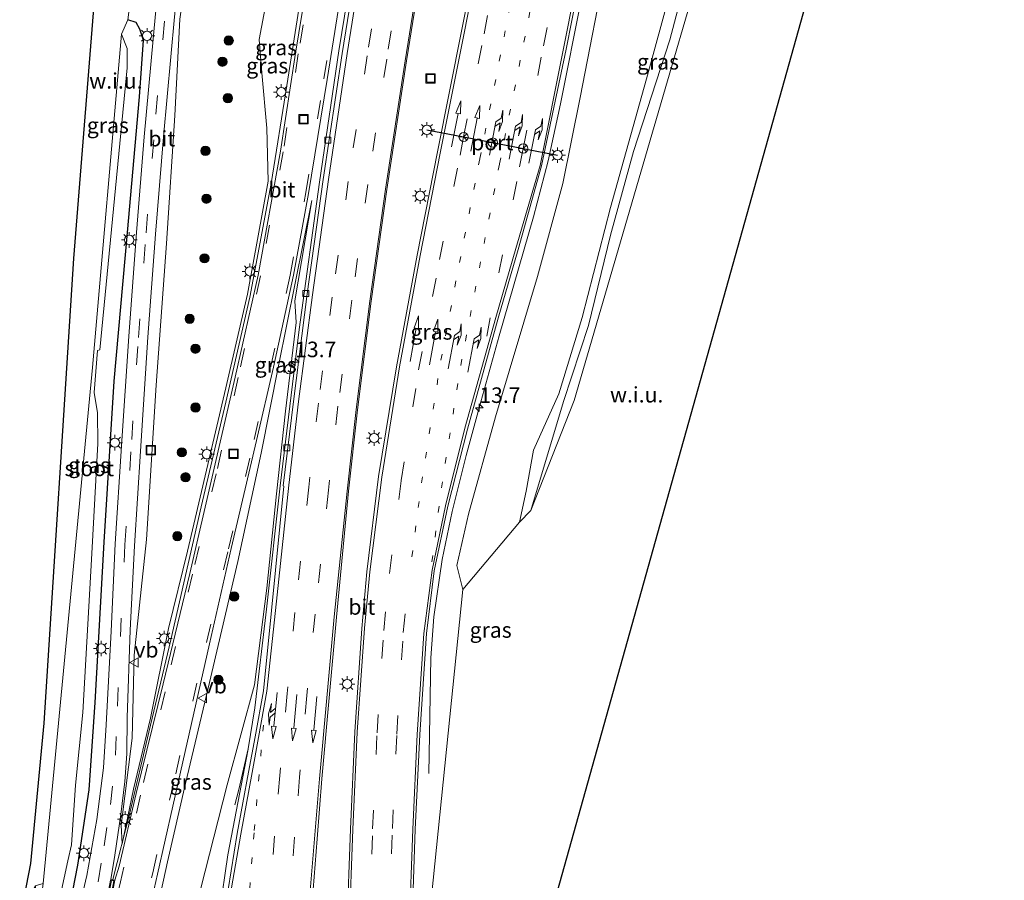
# Model space of a CAD drawing. Units: metres. Extents: x 90488 to 100000, y 444661 to 450001.
# Drawn here: x 96808 to 96966, y 449738 to 449876 of the extents above; entities that cross this region are included whole.
import ezdxf
from ezdxf.enums import TextEntityAlignment as Align

# ---------------------------------------------------------------- set-up
doc = ezdxf.new("R2010")
doc.units = ezdxf.units.M
doc.linetypes.add('VW-1-3_STREEP', pattern=[4, 1, -3])
doc.linetypes.add('VW-3-9_STREEP', pattern=[12, 3, -9])
doc.layers.get('0').update_dxf_attribs({"lineweight": 25})
for name, color, linetype, lineweight in [('B-ME-AM-KILOMETR-S-B1', 7, 'Continuous', 18), ('B-ME-BV-GELEIDECONSTRUCTIE-GELEIDERAIL-L-B1', 213, 'BV-GELEIDERAIL', 18), ('B-ME-GR-BOOM-S-B1', 93, 'Continuous', 18), ('B-ME-GW-INSTEEKWATERGANG-L-B1', 10, 'Continuous', 25), ('B-ME-GW-KRUINLIJN-L-B1', 93, 'Continuous', 18), ('B-ME-GW-TEENLIJN-L-B1', 93, 'Continuous', 18), ('B-ME-IE-GRASLAND-GV-B6', 93, 'Continuous', 18), ('B-ME-IE-GRONDWERKLIJN-GROND_NIETINGERICHT-GV-B6', 253, 'Continuous', 18), ('B-ME-IE-INRICHTINGSELEMENT-S-B1', 253, 'Continuous', 18), ('B-ME-IE-MEUBILAIR_WEGMEUBILAIR-LICHTMAST-S-B1', 8, 'Continuous', 18), ('B-ME-KG-KADASTRAAL-OPNAMEDTMGRENS-L-B1', 10, 'Continuous', 25), ('B-ME-MW-MUUR-GV-B6', 8, 'IE-TERREINAFSCHEIDING-KUNSTMATIG', 18), ('B-ME-OG-WATER-GV-B6', 153, 'Continuous', 18), ('B-ME-VH-VERH_SOORT-BITUMEN-GV-B6', 8, 'IE-TERREINAFSCHEIDING-NATUURLIJK-HOUTWAL', 18), ('B-ME-VV-KOLK-S-B1', 8, 'Continuous', 18), ('B-ME-VW-MARKERING-13STREEP-045-L-B1', 255, 'VW-1-3_STREEP', 18), ('B-ME-VW-MARKERING-39STREEP-015-L-B1', 255, 'VW-3-9_STREEP', 18), ('B-ME-VW-MARKERING-COMBIRE750-S-B1', 255, 'Continuous', 18), ('B-ME-VW-MARKERING-PIJLRD750-S-B1', 7, 'Continuous', 18), ('B-ME-VW-MARKERING-PIJLRE750-S-B1', 7, 'Continuous', 18), ('B-ME-VW-MARKERING-STREEP-015-L-B1', 7, 'Continuous', 18), ('B-ME-VW-MEUBILAIR_WEGMEUBILAIR-RONA-S-B1', 8, 'Continuous', 18), ('B-ME-VW-MEUBILAIR_WEGMEUBILAIR-VERKEERSBORD-S-B1', 8, 'Continuous', 18), ('B-ME-VW-PORTAAL-L-B1', 10, 'Continuous', 25)]:
    doc.layers.add(name, color=color, linetype=linetype, lineweight=lineweight)
doc.styles.add('NLCS-ISO', font='NLCS-ISO.TTF')
doc.linetypes.add('BV-GELEIDERAIL', pattern='A,10,-3,[108,NLCS.SHX,S=1,R=0,X=0,Y=0],-3', length=16)
doc.linetypes.add('IE-TERREINAFSCHEIDING-KUNSTMATIG', pattern='A,4,[82,NLCS.SHX,S=0.75,R=90,X=0,Y=0],4,-2', length=10)
doc.linetypes.add('IE-TERREINAFSCHEIDING-NATUURLIJK-HOUTWAL', pattern='A,7,-1.5,[67,NLCS.SHX,S=0.75,R=45,X=0,Y=0],-1.5,7,-1.5,[70,NLCS.SHX,S=0.75,R=0,X=0,Y=0],-1.5', length=20)

# ---------------------------------------------------------------- blocks, each defined once
blk = doc.blocks.new('d37fn_FeatureWriter_4_11_FMEBLOCK2')
at = {"layer": 'B-ME-KG-KADASTRAAL-OPNAMEDTMGRENS-L-B1'}
for points in [[(-266.67, 204.45, -0.77), (-268.34, 199.52, -0.9), (-271.79, 189.34, -0.5), (-270.09, 185.32, -0.54), (-366.58, -159.34, -1.35)], [(-425.21, -64.27, -4.55), (-423.43, -55.15, -4.55), (-421.27, -32.56, -4.55), (-416.47, 42.24, -4.55), (-412.68, 89.89, -4.55), (-409.67, 89.51, -4.55), (-401.93, 153.48, -4.55), (-394.24, 204.45, -4.55)]]:
    blk.add_polyline3d(points, dxfattribs=at)
blk = doc.blocks.new('dtb')
blk.add_circle((0, 0), 0.75)
blk = doc.blocks.new('put')
for p, q in [((0.75, 0.75), (-0.75, 0.75)), ((-0.75, 0.75), (-0.75, -0.75)), ((0.75, -0.75), (0.75, 0.75)), ((-0.75, -0.75), (0.75, -0.75))]:
    blk.add_line(p, q)
blk.add_lwpolyline([(-0.625, 0.625), (0.625, 0.625), (0.625, -0.625), (-0.625, -0.625)], close=True)
blk = doc.blocks.new('verkeersbord')
for p, q in [((0, 0.75), (-0.75, -0.625)), ((0.75, -0.625), (0, 0.75)), ((-0.75, -0.625), (0.75, -0.625))]:
    blk.add_line(p, q)
blk = doc.blocks.new('wegwijzer')
for q in [(-0.53, -0.53), (0, 0.75), (0.53, -0.53)]:
    blk.add_line((0, 0), q)
blk.add_circle((0, 0), 0.75)
blk = doc.blocks.new('boom')
blk.add_hatch(color=256).paths.add_polyline_path([(-0.75, 0, 1), (0.75, 0, 1)])
blk.add_circle((0, 0), 0.75)
blk = doc.blocks.new('hecto')
for p, q in [((0, 0.625), (-0.625, 0)), ((0, -0.625), (0, 0.625)), ((-0.625, 0), (0.625, 0)), ((0.625, 0), (0, -0.625))]:
    blk.add_line(p, q)
blk = doc.blocks.new('kolk')
blk.add_lwpolyline([(-0.5, -0.5), (0.5, -0.5), (0.5, 0.5), (-0.5, 0.5)], close=True)
blk = doc.blocks.new('lantaarnpaal')
for p, q in [((-0.75, 0), (-1.25, 0)), ((-0.88, 0.88), (-0.53, 0.53)), ((0, 0.75), (0, 1.25)), ((0.53, 0.53), (0.88, 0.88)), ((0.75, 0), (1.25, 0)), ((-0.53, -0.53), (-0.88, -0.88)), ((0, -0.75), (0, -1.25)), ((0.53, -0.53), (0.88, -0.88))]:
    blk.add_line(p, q)
blk.add_circle((0, 0), 0.75)
blk = doc.blocks.new('pijl')
for p, q in [((0, 0, 0.1), (5.45, 0, 0.1)), ((7.5, 0, 0.1), (5.45, 0.375, 0.1)), ((5.45, 0.375, 0.1), (5.45, -0.375, 0.1)), ((5.45, -0.375, 0.1), (7.5, 0, 0.1))]:
    blk.add_line(p, q)
blk = doc.blocks.new('pijlcr')
for p, q in [((0, 0, 0.1), (5.45, 0, 0.1)), ((3.3, -0.75, 0.1), (2.55, 0, 0.1)), ((4.05, -0.75, 0.1), (3.3, 0, 0.1)), ((5.45, 0.38, 0.1), (5.45, -0.38, 0.1)), ((7.5, 0, 0.1), (5.45, 0.38, 0.1)), ((5.45, -0.38, 0.1), (7.5, 0, 0.1)), ((1.85, -0.75, 0.1), (3.3, -0.75, 0.1)), ((3.55, -1.05, 0.1), (1.85, -0.75, 0.1)), ((5.35, -0.75, 0.1), (3.55, -1.05, 0.1)), ((5.35, -0.75, 0.1), (4.05, -0.75, 0.1))]:
    blk.add_line(p, q)
blk = doc.blocks.new('pijlr')
for p, q in [((0, 0, 0.1), (5.45, 0, 0.1)), ((5.45, -0.75, 0.1), (4.7, 0, 0.1)), ((6.2, -0.75, 0.1), (5.45, 0, 0.1)), ((4, -0.75, 0.1), (5.45, -0.75, 0.1)), ((5.7, -1.05, 0.1), (4, -0.75, 0.1)), ((7.5, -0.75, 0.1), (5.7, -1.05, 0.1)), ((7.5, -0.75, 0.1), (6.2, -0.75, 0.1))]:
    blk.add_line(p, q)

msp = doc.modelspace()

# ---------------------------------------------------------------- linework, layer by layer
at = {"layer": 'B-ME-BV-GELEIDECONSTRUCTIE-GELEIDERAIL-L-B1'}
for points in [[(96822.721, 449737.802, -3.909), (96825.467, 449748.561, -3.303), (96828.54, 449761.534, -2.495), (96832.04, 449776.415, -1.555), (96836.968, 449797.821, -0.069), (96840.889, 449814.658, 0.951), (96844.765, 449831.596, 1.76), (96848.235, 449849.854, 2.409), (96850.728, 449865.641, 3.05), (96853.41, 449882.773, 3.736), (96855.964, 449897.228, 4.354), (96859.408, 449915.546, 5.13), (96862.749, 449932.542, 5.794), (96866.09, 449949.567, 6.288), (96869.472, 449966.828, 6.73), (96872.286, 449979.821, 7.097), (96872.733, 449982.056, 7.138)], [(96914.847, 449963.754, 7.178), (96913.213, 449955.576, 7.022), (96909.282, 449935.898, 6.463), (96905.684, 449917.599, 5.811), (96904.412, 449911.13, 5.528), (96901.829, 449897.998, 4.952), (96898.191, 449879.706, 4.176), (96894.785, 449862.731, 3.406), (96892.812, 449853.511, 2.991), (96890.457, 449844.516, 2.66), (96884.936, 449825.328, 2.003), (96881.734, 449813.766, 1.669), (96879.611, 449806.098, 1.447), (96877.38, 449797.067, 1.196), (96875.748, 449789.311, 1.01), (96874.394, 449780.121, 0.775), (96873.924, 449773.514, 0.532), (96873.604, 449754.887, -0.715)], [(96874.509, 449955.82, 6.784), (96870.714, 449936.85, 6.193), (96867.5, 449919.943, 5.591), (96866.484, 449914.596, 5.401), (96862.344, 449890.988, 4.437), (96859.12, 449871.216, 3.578), (96855.982, 449850.118, 2.759), (96852.714, 449826.371, 1.955), (96852.078, 449821.131, 1.803), (96849.661, 449801.216, 1.223), (96847.459, 449781.315, 0.721), (96845.599, 449765.468, 0.38), (96844.538, 449758.845, -0.094), (96843.019, 449752.326, -0.679), (96842.37, 449749.841, -0.834)], [(96838.625, 449715.269, -1.298), (96839.33, 449726.001, -0.711), (96839.921, 449732.542, -0.346), (96841.235, 449741.775, -0.164), (96844.516, 449758.778, 0.191)]]:
    msp.add_polyline3d(points, dxfattribs=at)
at = {"layer": 'B-ME-GW-INSTEEKWATERGANG-L-B1'}
msp.add_polyline3d([(96810.239, 449736.79, -4.892), (96810.127, 449735.189, -5.054), (96810.173, 449734.12, -4.56), (96810.854, 449733.522, -4.521), (96811.896, 449733.35, -4.596), (96814.385, 449732.81, -4.578), (96815.095, 449732.954, -4.579), (96815.647, 449733.33, -4.541), (96815.88, 449734.079, -4.576), (96817.076, 449740.14, -4.61), (96818.884, 449752.227, -4.593), (96819.891, 449766.312, -4.59), (96821.334, 449792.144, -4.672), (96822.908, 449818.063, -4.75), (96825.089, 449841.994, -4.684), (96827.008, 449863.812, -4.611), (96827.683, 449872.935, -4.632), (96827.053, 449874.728, -4.542), (96826.45, 449875.812, -4.449), (96825.157, 449876.228, -4.403)], dxfattribs=at)
at = {"layer": 'B-ME-GW-KRUINLIJN-L-B1'}
for points in [[(96831.705, 449778.232, -2.236), (96834.761, 449790.663, -1.429), (96837.791, 449803.717, -0.493), (96840.92, 449816.991, 0.228), (96844.408, 449832.066, 0.932), (96847.709, 449850.25, 1.603), (96847.533, 449858.81, 1.892), (96846.714, 449867.685, 2.029), (96846.263, 449873.078, 2.08), (96847.411, 449879.026, 2.346), (96850.582, 449884.392, 2.707), (96854.048, 449897.976, 3.32), (96857.83, 449914.143, 4.241), (96860.925, 449929.523, 4.736), (96862.808, 449941.23, 5.08), (96863.725, 449948.175, 5.259), (96866.049, 449960.785, 5.561), (96867.839, 449973.481, 5.787), (96869.455, 449978.26, 5.989), (96870.666, 449981.681, 6.063), (96871.656, 449982.239, 6.515), (96872.454, 449982.089, 6.382)], [(96914.629, 449963.846, 6.438), (96915.214, 449963.727, 6.417), (96916.464, 449963.473, 6.505), (96917.434, 449961.608, 6.273), (96917.697, 449960.024, 6.239), (96915.228, 449950.217, 6.021), (96910.759, 449929.285, 5.359), (96907.947, 449915.19, 4.833), (96905.832, 449901.607, 4.172), (96902.308, 449886.09, 3.565), (96897.97, 449863.715, 2.563), (96895.182, 449849.851, 1.931), (96891.114, 449834.914, 1.427), (96884.361, 449812.316, 0.68), (96880.016, 449796.648, 0.264), (96878.138, 449788.355, 0.105), (96879.073, 449784.507, -0.105)], [(96890.052, 449797.245, -0.896), (96895.29, 449814.764, -1.228), (96899.308, 449827.018, -1.25), (96902.838, 449841.556, -1.21), (96906.57, 449855.049, -1.278), (96912.392, 449873.027, -1.243), (96917.882, 449893.802, -1.263), (96922.346, 449912.591, -1.209), (96927.304, 449930.475, -1.168), (96930.672, 449941.713, -1.1)], [(96836.119, 449733.473, -1.112), (96841.117, 449753.07, -0.781), (96845.549, 449769.177, -0.431), (96847.498, 449784.717, -0.103), (96849.094, 449799.927, 0.406), (96850.538, 449813.203, 0.873), (96852.261, 449827.51, 1.324), (96852.009, 449830.963, 1.435), (96854.77, 449847.139, 1.959)], [(96824.213, 449743.552, -4.426), (96826.072, 449752.371, -3.864), (96828.795, 449763.815, -3.13), (96831.705, 449778.232, -2.236)]]:
    msp.add_polyline3d(points, dxfattribs=at)
at = {"layer": 'B-ME-GW-TEENLIJN-L-B1'}
for points in [[(96824.213, 449743.552, -4.426), (96824.059, 449746.554, -4.454), (96825.819, 449760.582, -4.322), (96826.165, 449773.948, -4.419), (96828.127, 449792.547, -4.379), (96829.692, 449817.412, -4.447), (96831.339, 449840.192, -4.457), (96832.715, 449860.833, -4.404), (96833.52, 449876.324, -4.44), (96836.53, 449897.997, -4.426), (96840.969, 449932.302, -4.511), (96840.976, 449931.879, -4.495), (96844.261, 449957.139, -4.403), (96847.715, 449980.641, -4.344), (96850.827, 449999.103, -4.444), (96851.501468, 450000, -4.393307)], [(96926.902, 449975.47, -0.944), (96929.71, 449972.785, -0.915), (96932.921, 449968.623, -1.002), (96933.993, 449965.608, -1.066), (96934.367, 449961.386, -1.118), (96933.742, 449956.807, -1.116), (96930.918, 449947.027, -1.125), (96925.726, 449928.694, -1.267), (96920.374, 449909.933, -1.306), (96915.15, 449890.516, -1.305), (96908.636, 449866.754, -1.294), (96902.876, 449846.006, -1.532), (96898.296, 449828.289, -1.686), (96894.543, 449816.026, -1.547), (96890.477, 449806.935, -1.296), (96889.27, 449800.351, -1.077), (96888.181, 449795.374, -0.749)], [(96854.77, 449847.139, 1.959), (96849.419, 449820.493, 0.827), (96846.584, 449806.436, 0.071), (96842.827, 449788.991, -1.128), (96838.283, 449769.555, -2.398), (96834.424, 449753.27, -3.464), (96831.505, 449740.678, -4.316), (96827.583, 449722.755, -5.033), (96827.049, 449718.303, -5.239), (96826.157, 449715.362, -5.426), (96824.679, 449712.519, -5.538)]]:
    msp.add_polyline3d(points, dxfattribs=at)
at = {"layer": 'B-ME-IE-GRASLAND-GV-B6'}
for points in [[(96815.88, 449734.079, -4.576), (96817.076, 449740.14, -4.61), (96818.884, 449752.227, -4.593), (96819.891, 449766.312, -4.59), (96821.334, 449792.144, -4.672), (96822.908, 449818.063, -4.75), (96825.089, 449841.994, -4.684), (96827.008, 449863.812, -4.611), (96827.683, 449872.935, -4.632), (96827.053, 449874.728, -4.542), (96826.45, 449875.812, -4.449), (96825.157, 449876.228, -4.403), (96829.452, 449910.061, -4.502), (96831.317, 449910.153, -4.613), (96831.534, 449910.612, -4.649), (96834.184, 449932.453, -4.65), (96837.376, 449956.593, -4.596), (96840.91, 449980.582, -4.561), (96843.92706, 450000, -4.552165), (96845.470519, 450000, -4.495348)], [(96845.470519, 450000, -4.495348), (96843.606, 449987.762, -4.464), (96840.531, 449968.606, -4.492), (96837.994, 449950.797, -4.504), (96835.625, 449932.498, -4.515), (96833.488, 449914.522, -4.504), (96831.59, 449896.748, -4.515), (96829.585, 449877.193, -4.507), (96827.745, 449857.399, -4.523), (96826.543, 449841.98, -4.499), (96825.301, 449825.305, -4.49), (96824.129, 449807.634, -4.53), (96823.111, 449791.838, -4.528), (96822.434, 449777.799, -4.481), (96821.642, 449762.709, -4.449), (96821.233, 449755.78, -4.479), (96820.148, 449747.489, -4.526), (96818.522, 449738.45, -4.51), (96816.55, 449729.966, -4.431)], [(96826.953, 449725.661, -4.933), (96829.913, 449738.675, -4.323), (96833.62, 449755.072, -3.285), (96838.303, 449775.779, -1.94), (96841.785, 449791.104, -0.874), (96845.864, 449808.513, 0.226), (96848.585, 449820.323, 0.842), (96851.799, 449835.106, 1.462), (96854.211, 449848.251, 1.917), (96857.22, 449866.64, 2.638), (96859.887, 449883.139, 3.364), (96862.572, 449898.657, 4.021), (96866.253, 449917.997, 4.763), (96870.057, 449937.43, 5.502), (96873.901, 449956.737, 6.046), (96877.495, 449974.195, 6.439), (96879.381, 449983.363, 6.659), (96879.851, 449983.166, 6.732)], [(96879.851, 449983.166, 6.732), (96879.798, 449982.896, 6.728), (96879.654, 449982.161, 6.717), (96879.113, 449979.403, 6.56), (96879.787, 449979.272, 6.626), (96876.204, 449960.885, 6.209), (96875.187, 449955.617, 6.077), (96875.007, 449955.639, 6.057), (96873.225, 449946.596, 5.818), (96869.261, 449926.35, 5.136), (96865.538, 449906.282, 4.334), (96862.285, 449887.104, 3.538), (96859.651, 449870.827, 2.826), (96856.606, 449850.497, 2.025), (96853.992, 449832.089, 1.381), (96851.822, 449814.77, 0.859), (96850.159, 449801.196, 0.49), (96850.273, 449801.13, 0.481), (96848.278, 449781.147, -0.006), (96846.954, 449768.164, -0.276), (96845.622, 449760.793, -0.423), (96844.568, 449755.085, -0.538), (96842.747, 449745.216, -0.747), (96840.832, 449733.177, -0.919)], [(96854.658, 449732.126, -0.649), (96855.615, 449744.334, -0.481), (96856.355, 449753.998, -0.294), (96857.548, 449767.054, -0.01), (96858.752, 449780.052, 0.282), (96860.67, 449800.329, 0.753), (96862.129, 449813.461, 1.108), (96864.317, 449830.911, 1.677), (96866.85, 449848.908, 2.283), (96870.02, 449869.642, 3.146), (96872.57, 449885.65, 3.826), (96875.824, 449904.648, 4.635), (96879.412, 449924.527, 5.424), (96883.426, 449944.661, 6.109), (96886.451, 449959.525, 6.485), (96888.593, 449969.585, 6.707), (96889.667, 449972.997, 6.805), (96890.987, 449978.194, 6.925), (96891.023, 449978.365, 6.931), (96891.29, 449978.252, 6.902)], [(96891.29, 449978.252, 6.902), (96891.045, 449977.018, 6.885), (96897.839, 449974.112, 7.024), (96898.093, 449975.394, 7.067), (96898.404, 449975.263, 7.028), (96897.493, 449970.654, 6.941), (96894.101, 449952.186, 6.556), (96890.339, 449932.522, 5.981), (96886.512, 449912.958, 5.174), (96882.596, 449893.215, 4.307), (96878.91, 449874.699, 3.511), (96875.001, 449854.969, 2.622), (96871.726, 449838.365, 2.008), (96868.378, 449820.375, 1.392), (96865.499, 449802.69, 0.88), (96863.645, 449787.348, 0.484), (96862.835, 449778.249, 0.287), (96861.689, 449761.601, -0.094), (96861.012, 449745.928, -0.381), (96860.384, 449729.915, -0.632)], [(96890.052, 449797.245, -0.896), (96895.29, 449814.764, -1.228), (96899.308, 449827.018, -1.25), (96902.838, 449841.556, -1.21), (96906.57, 449855.049, -1.278), (96912.392, 449873.027, -1.243), (96917.882, 449893.802, -1.263), (96922.346, 449912.591, -1.209), (96927.304, 449930.475, -1.168), (96930.672, 449941.713, -1.1), (96930.962, 449931.345, -1.1), (96896.995, 449814.917, -0.896), (96890.052, 449797.245, -0.896)], [(96917.882, 449893.802, -1.263), (96912.392, 449873.027, -1.243), (96906.57, 449855.049, -1.278), (96902.838, 449841.556, -1.21), (96899.308, 449827.018, -1.25), (96895.29, 449814.764, -1.228), (96890.052, 449797.245, -0.896), (96888.181, 449795.374, -0.749), (96889.27, 449800.351, -1.077), (96890.477, 449806.935, -1.296), (96894.543, 449816.026, -1.547), (96898.296, 449828.289, -1.686), (96902.876, 449846.006, -1.532), (96908.636, 449866.754, -1.294), (96915.15, 449890.516, -1.305)], [(96915.15, 449890.516, -1.305), (96908.636, 449866.754, -1.294), (96902.876, 449846.006, -1.532), (96898.296, 449828.289, -1.686), (96894.543, 449816.026, -1.547), (96890.477, 449806.935, -1.296), (96889.27, 449800.351, -1.077), (96888.181, 449795.374, -0.749), (96879.073, 449784.507, -0.105), (96878.138, 449788.355, 0.105), (96880.016, 449796.648, 0.264), (96884.361, 449812.316, 0.68), (96891.114, 449834.914, 1.427), (96895.182, 449849.851, 1.931), (96897.97, 449863.715, 2.563), (96902.308, 449886.09, 3.565)], [(96870.855, 449729.834, -0.923), (96871.403, 449745.88, -0.673), (96872.136, 449761.141, -0.394), (96873.201, 449777.423, -0.034), (96874.45, 449787.533, 0.208), (96876.653, 449797.907, 0.47), (96879.81, 449810.317, 0.817), (96884.751, 449828.179, 1.362), (96887.994, 449839.253, 1.756), (96891.743, 449852.739, 2.234), (96895.7, 449871.51, 3.076), (96899.368, 449890.021, 3.864)], [(96854.811, 449887.288, 3.348), (96852.151, 449870.855, 2.635), (96849.704, 449855.109, 1.985), (96846.133, 449835.136, 1.278), (96842.422, 449818.709, 0.529), (96838.858, 449803.331, -0.369), (96835.094, 449787.074, -1.392), (96830.82, 449769.298, -2.655), (96826.485, 449751.656, -3.778), (96823.742, 449739.962, -4.487), (96823.052, 449737.697, -4.602), (96822.379, 449737.826, -4.427), (96823.052, 449741.734, -4.412), (96823.999, 449748.299, -4.416), (96824.659, 449753.616, -4.375), (96824.967, 449758.04, -4.354), (96825.052, 449763.923, -4.338), (96825.507, 449777.95, -4.415), (96826.224, 449791.564, -4.442), (96827.189, 449806.761, -4.455), (96828.378, 449825.125, -4.445), (96829.603, 449841.727, -4.427), (96830.88, 449857.398, -4.445), (96832.651, 449876.705, -4.45)], [(96902.308, 449886.09, 3.565), (96897.97, 449863.715, 2.563), (96895.182, 449849.851, 1.931), (96891.114, 449834.914, 1.427), (96884.361, 449812.316, 0.68), (96880.016, 449796.648, 0.264), (96878.138, 449788.355, 0.105), (96879.073, 449784.507, -0.105)], [(96847.411, 449879.026, 2.346), (96846.263, 449873.078, 2.08), (96846.714, 449867.685, 2.029), (96847.533, 449858.81, 1.892), (96847.709, 449850.25, 1.603), (96844.408, 449832.066, 0.932), (96840.92, 449816.991, 0.228), (96837.791, 449803.717, -0.493), (96834.761, 449790.663, -1.429), (96831.705, 449778.232, -2.236), (96828.795, 449763.815, -3.13), (96826.072, 449752.371, -3.864), (96824.213, 449743.552, -4.426), (96824.059, 449746.554, -4.454), (96825.819, 449760.582, -4.322), (96826.165, 449773.948, -4.419), (96828.127, 449792.547, -4.379), (96829.692, 449817.412, -4.447), (96831.339, 449840.192, -4.457), (96832.715, 449860.833, -4.404), (96833.52, 449876.324, -4.44)], [(96833.52, 449876.324, -4.44), (96832.715, 449860.833, -4.404), (96831.339, 449840.192, -4.457), (96829.692, 449817.412, -4.447), (96828.127, 449792.547, -4.379), (96826.165, 449773.948, -4.419), (96825.819, 449760.582, -4.322), (96824.059, 449746.554, -4.454), (96824.213, 449743.552, -4.426), (96826.072, 449752.371, -3.864), (96828.795, 449763.815, -3.13), (96831.705, 449778.232, -2.236), (96834.761, 449790.663, -1.429), (96837.791, 449803.717, -0.493), (96840.92, 449816.991, 0.228), (96844.408, 449832.066, 0.932), (96847.709, 449850.25, 1.603), (96847.533, 449858.81, 1.892), (96846.714, 449867.685, 2.029), (96846.263, 449873.078, 2.08), (96847.411, 449879.026, 2.346)], [(96814.295, 449735.359, -6.14), (96815.448, 449740.838, -6.143), (96816.076, 449743.407, -6.164), (96816.72, 449753.003, -6.146), (96817.89, 449764.715, -6.168), (96819.312, 449790.323, -6.166), (96820.283, 449808.037, -6.158), (96820.259, 449812.933, -6.153), (96819.739, 449816.206, -6.168), (96820.247, 449822.968, -6.173), (96820.625, 449823.101, -6.179), (96825.05, 449868.489, -6.155), (96825.029, 449871.623, -6.172), (96824.113, 449873.924, -6.146), (96825.157, 449876.228, -4.403), (96826.45, 449875.812, -4.449), (96827.053, 449874.728, -4.542), (96827.683, 449872.935, -4.632), (96827.008, 449863.812, -4.611), (96825.089, 449841.994, -4.684), (96822.908, 449818.063, -4.75), (96821.334, 449792.144, -4.672), (96819.891, 449766.312, -4.59), (96818.884, 449752.227, -4.593), (96817.076, 449740.14, -4.61), (96815.88, 449734.079, -4.576)], [(96836.119, 449733.473, -1.112), (96841.117, 449753.07, -0.781), (96845.549, 449769.177, -0.431), (96847.498, 449784.717, -0.103), (96849.094, 449799.927, 0.406), (96850.538, 449813.203, 0.873), (96852.261, 449827.51, 1.324), (96852.009, 449830.963, 1.435), (96854.77, 449847.139, 1.959), (96849.419, 449820.493, 0.827), (96846.584, 449806.436, 0.071), (96842.827, 449788.991, -1.128), (96838.283, 449769.555, -2.398), (96834.424, 449753.27, -3.464), (96831.505, 449740.678, -4.316), (96827.583, 449722.755, -5.033)], [(96827.583, 449722.755, -5.033), (96831.505, 449740.678, -4.316), (96834.424, 449753.27, -3.464), (96838.283, 449769.555, -2.398), (96842.827, 449788.991, -1.128), (96846.584, 449806.436, 0.071), (96849.419, 449820.493, 0.827), (96854.77, 449847.139, 1.959), (96852.009, 449830.963, 1.435), (96852.261, 449827.51, 1.324), (96850.538, 449813.203, 0.873), (96849.094, 449799.927, 0.406), (96847.498, 449784.717, -0.103), (96845.549, 449769.177, -0.431), (96841.117, 449753.07, -0.781), (96836.119, 449733.473, -1.112)], [(96879.073, 449784.507, -0.105), (96869.031, 449686.166, -1.025)]]:
    msp.add_polyline3d(points, dxfattribs=at)
at = {"layer": 'B-ME-IE-GRONDWERKLIJN-GROND_NIETINGERICHT-GV-B6'}
for points in [[(96842.009043, 450000, -5.738), (96835.541, 449956.876, -5.726), (96829.588, 449911.56, -5.728), (96829.452, 449910.061, -4.502), (96825.157, 449876.228, -4.403), (96824.113, 449873.924, -6.146), (96819.451, 449820.225, -6.168), (96811.511, 449737.181, -6.14), (96810.239, 449736.79, -4.892), (96807.721, 449731.279, -4.553), (96809.5, 449740.407, -4.553), (96811.666, 449762.994, -4.553), (96816.462, 449837.796, -4.553), (96820.252, 449885.447, -4.553), (96823.269, 449885.06, -4.553), (96831.005, 449949.032, -4.553), (96838.691889, 450000, -4.553), (96842.009043, 450000, -5.738)], [(96962.847, 449980.87, -0.544), (96866.356, 449636.21, -1.35), (96863.791, 449633.428, -1.35), (96869.031, 449686.166, -1.025), (96879.073, 449784.507, -0.105), (96888.181, 449795.374, -0.749), (96890.052, 449797.245, -0.896), (96896.995, 449814.917, -0.896), (96930.962, 449931.345, -1.1), (96930.672, 449941.713, -1.1), (96934.538, 449957.547, -1.111), (96934.367, 449961.386, -1.118), (96934.832, 449965.763, -1.118), (96930.48, 449984.844, -1.036), (96962.847, 449980.87, -0.544)]]:
    msp.add_polyline3d(points, dxfattribs=at)
at = {"layer": 'B-ME-MW-MUUR-GV-B6'}
msp.add_polyline3d([(96823.052, 449737.697, -4.602), (96821.469, 449729.648, -4.97), (96817.931, 449714.076, -5.556), (96817.769, 449714.114, -4.285), (96821.737, 449731.601, -4.303), (96822.883, 449737.594, -4.3), (96822.628, 449737.642, -4.289), (96822.491, 449737.669, -4.283), (96821.346, 449731.683, -4.286), (96817.38, 449714.204, -4.268), (96817.244, 449714.235, -4.412), (96821.209, 449731.712, -4.43), (96822.354, 449737.695, -4.427), (96822.379, 449737.826, -4.427), (96823.052, 449737.697, -4.602)], dxfattribs=at)
at = {"layer": 'B-ME-OG-WATER-GV-B6'}
msp.add_polyline3d([(96811.511, 449737.181, -6.14), (96819.451, 449820.225, -6.168), (96824.113, 449873.924, -6.146), (96825.029, 449871.623, -6.172), (96825.05, 449868.489, -6.155), (96820.625, 449823.101, -6.179), (96820.247, 449822.968, -6.173), (96819.739, 449816.206, -6.168), (96820.259, 449812.933, -6.153), (96820.283, 449808.037, -6.158), (96819.312, 449790.323, -6.166), (96817.89, 449764.715, -6.168), (96816.72, 449753.003, -6.146), (96816.076, 449743.407, -6.164), (96815.448, 449740.838, -6.143), (96814.295, 449735.359, -6.14), (96813.752, 449735.021, -6.14), (96811.73, 449735.553, -6.14), (96811.35, 449735.955, -6.14), (96811.511, 449737.181, -6.14)], dxfattribs=at)
at = {"layer": 'B-ME-VH-VERH_SOORT-BITUMEN-GV-B6'}
for points in [[(96816.55, 449729.966, -4.431), (96818.522, 449738.45, -4.51), (96820.148, 449747.489, -4.526), (96821.233, 449755.78, -4.479), (96821.642, 449762.709, -4.449), (96822.434, 449777.799, -4.481), (96823.111, 449791.838, -4.528), (96824.129, 449807.634, -4.53), (96825.301, 449825.305, -4.49), (96826.543, 449841.98, -4.499), (96827.745, 449857.399, -4.523), (96829.585, 449877.193, -4.507), (96831.59, 449896.748, -4.515), (96833.488, 449914.522, -4.504), (96835.625, 449932.498, -4.515), (96837.994, 449950.797, -4.504), (96840.531, 449968.606, -4.492), (96843.606, 449987.762, -4.464), (96845.470519, 450000, -4.495348), (96848.794644, 450000, -4.434756)], [(96848.794644, 450000, -4.434756), (96848.665, 449999.333, -4.431), (96847.826, 449994.434, -4.421), (96846.673, 449987.254, -4.402), (96843.638, 449968.232, -4.424), (96841.1, 449950.339, -4.433), (96838.658, 449932.03, -4.457), (96836.573, 449914.091, -4.44), (96834.694, 449896.539, -4.457), (96832.651, 449876.705, -4.45), (96830.88, 449857.398, -4.445), (96829.603, 449841.727, -4.427), (96828.378, 449825.125, -4.445), (96827.189, 449806.761, -4.455), (96826.224, 449791.564, -4.442), (96825.507, 449777.95, -4.415), (96825.052, 449763.923, -4.338), (96824.967, 449758.04, -4.354), (96824.659, 449753.616, -4.375), (96823.999, 449748.299, -4.416), (96823.052, 449741.734, -4.412), (96822.379, 449737.826, -4.427), (96822.354, 449737.695, -4.427), (96821.209, 449731.712, -4.43)], [(96879.381, 449983.363, 6.659), (96877.495, 449974.195, 6.439), (96873.901, 449956.737, 6.046), (96870.057, 449937.43, 5.502), (96866.253, 449917.997, 4.763), (96862.572, 449898.657, 4.021), (96859.887, 449883.139, 3.364), (96857.22, 449866.64, 2.638), (96854.211, 449848.251, 1.917), (96851.799, 449835.106, 1.462), (96848.585, 449820.323, 0.842), (96845.864, 449808.513, 0.226), (96841.785, 449791.104, -0.874), (96838.303, 449775.779, -1.94), (96833.62, 449755.072, -3.285), (96829.913, 449738.675, -4.323), (96826.953, 449725.661, -4.933)], [(96891.023, 449978.365, 6.931), (96890.987, 449978.194, 6.925), (96889.667, 449972.997, 6.805), (96888.593, 449969.585, 6.707), (96886.451, 449959.525, 6.485), (96883.426, 449944.661, 6.109), (96879.412, 449924.527, 5.424), (96875.824, 449904.648, 4.635), (96872.57, 449885.65, 3.826), (96870.02, 449869.642, 3.146), (96866.85, 449848.908, 2.283), (96864.317, 449830.911, 1.677), (96862.129, 449813.461, 1.108), (96860.67, 449800.329, 0.753), (96858.752, 449780.052, 0.282), (96857.548, 449767.054, -0.01), (96856.355, 449753.998, -0.294), (96855.615, 449744.334, -0.481), (96854.658, 449732.126, -0.649)], [(96860.384, 449729.915, -0.632), (96861.012, 449745.928, -0.381), (96861.689, 449761.601, -0.094), (96862.835, 449778.249, 0.287), (96863.645, 449787.348, 0.484), (96865.499, 449802.69, 0.88), (96868.378, 449820.375, 1.392), (96871.726, 449838.365, 2.008), (96875.001, 449854.969, 2.622), (96878.91, 449874.699, 3.511), (96882.596, 449893.215, 4.307)], [(96899.368, 449890.021, 3.864), (96895.7, 449871.51, 3.076), (96891.743, 449852.739, 2.234), (96887.994, 449839.253, 1.756), (96884.751, 449828.179, 1.362), (96879.81, 449810.317, 0.817), (96876.653, 449797.907, 0.47), (96874.45, 449787.533, 0.208), (96873.201, 449777.423, -0.034), (96872.136, 449761.141, -0.394), (96871.403, 449745.88, -0.673), (96870.855, 449729.834, -0.923)], [(96821.469, 449729.648, -4.97), (96823.052, 449737.697, -4.602), (96823.742, 449739.962, -4.487), (96826.485, 449751.656, -3.778), (96830.82, 449769.298, -2.655), (96835.094, 449787.074, -1.392), (96838.858, 449803.331, -0.369), (96842.422, 449818.709, 0.529), (96846.133, 449835.136, 1.278), (96849.704, 449855.109, 1.985), (96852.151, 449870.855, 2.635), (96854.811, 449887.288, 3.348)], [(96840.832, 449733.177, -0.919), (96842.747, 449745.216, -0.747), (96844.568, 449755.085, -0.538), (96845.622, 449760.793, -0.423), (96846.954, 449768.164, -0.276), (96848.278, 449781.147, -0.006), (96850.273, 449801.13, 0.481), (96850.159, 449801.196, 0.49), (96851.822, 449814.77, 0.859), (96853.992, 449832.089, 1.381), (96856.606, 449850.497, 2.025), (96859.651, 449870.827, 2.826), (96862.285, 449887.104, 3.538)]]:
    msp.add_polyline3d(points, dxfattribs=at)
at = {"layer": 'B-ME-VW-MARKERING-13STREEP-045-L-B1'}
for points in [[(96870.875, 449789.775, 0.385), (96872.427, 449801.679, 0.703), (96875.543, 449821.414, 1.294), (96878.541, 449837.156, 1.824), (96881.819, 449853.899, 2.449), (96885.731, 449873.479, 3.355), (96889.336, 449892.091, 4.139), (96893.225, 449911.71, 5.027), (96897.088, 449931.304, 5.784), (96901.034, 449950.927, 6.38), (96904.27, 449967.643, 6.707), (96905.223, 449972.39, 6.809)], [(96874.095, 449788.975, 0.28), (96875.626, 449800.859, 0.595), (96878.737, 449820.587, 1.201), (96881.749, 449836.296, 1.738), (96884.991, 449853.043, 2.363), (96888.923, 449872.639, 3.256), (96892.547, 449891.274, 4.041), (96896.455, 449910.925, 4.918), (96900.327, 449930.545, 5.712), (96904.253, 449950.175, 6.302), (96907.503, 449966.872, 6.632), (96908.346, 449971.075, 6.72)], [(96846.971, 449762.668, -0.353), (96846.256, 449754.663, -0.499), (96845.456, 449745.317, -0.672), (96843.958, 449725.801, -0.949), (96842.523, 449705.567, -1.16), (96840.782, 449685.06, -1.215), (96839.538, 449674.411, -1.232)]]:
    msp.add_polyline3d(points, dxfattribs=at)
at = {"layer": 'B-ME-VW-MARKERING-39STREEP-015-L-B1'}
for points in [[(96815.374, 449714.667, -4.472), (96818.368, 449727.773, -4.417), (96820.376, 449737.463, -4.451), (96821.328, 449743.226, -4.466), (96822.329, 449749.878, -4.458), (96823.155, 449757.835, -4.412), (96823.454, 449765.726, -4.402), (96823.932, 449776.921, -4.444), (96824.669, 449791.717, -4.485), (96825.756, 449808.683, -4.491), (96826.832, 449825.082, -4.468), (96828.081, 449841.952, -4.463), (96829.651, 449861.061, -4.483), (96831.226, 449877.999, -4.479), (96833.064, 449895.884, -4.486), (96834.911, 449913.186, -4.473), (96836.728, 449928.748, -4.483), (96838.575, 449943.176, -4.476), (96840.21, 449955.23, -4.466), (96842.251, 449969.456, -4.457), (96844.058, 449980.75, -4.442), (96845.776, 449991.588, -4.443), (96847.140847, 450000, -4.466203)], [(96874.261, 449985.507, 6.536), (96874.055, 449984.469, 6.543), (96870.749, 449967.492, 6.136), (96868.365, 449955.377, 5.837), (96866.258, 449944.789, 5.527), (96864.409, 449935.468, 5.29), (96861.193, 449919.149, 4.702), (96858.18, 449903.224, 4.034), (96855.319, 449887.256, 3.374), (96852.585, 449870.734, 2.644), (96850.139, 449854.968, 2.003), (96846.473, 449835.017, 1.275), (96842.921, 449818.621, 0.545), (96839.347, 449803.128, -0.347), (96835.553, 449786.996, -1.37), (96831.122, 449768.054, -2.696), (96827.2, 449751.405, -3.765), (96824.478, 449739.776, -4.439), (96823.957, 449737.448, -4.556), (96821.576, 449727.328, -5.03), (96818.473, 449713.951, -5.551)], [(96823.207, 449712.859, -5.545), (96826.227, 449726.37, -4.894), (96829.135, 449738.899, -4.308), (96832.85, 449754.838, -3.323), (96837.789, 449775.985, -1.937), (96841.348, 449791.035, -0.893), (96845.477, 449808.647, 0.212), (96848.166, 449820.444, 0.831), (96851.277, 449835.116, 1.442), (96853.808, 449848.44, 1.904), (96856.72, 449866.707, 2.633), (96859.416, 449883.251, 3.355), (96862.125, 449898.692, 4.023), (96865.756, 449918.078, 4.771), (96869.583, 449937.518, 5.499), (96873.432, 449956.978, 6.03), (96876.851, 449974.246, 6.415), (96878.208, 449981.142, 6.597), (96878.723, 449983.638, 6.643)], [(96884.21, 449981.259, 6.791), (96880.01, 449960.381, 6.334), (96877.234, 449945.961, 5.948), (96873.222, 449925.654, 5.246), (96869.515, 449905.555, 4.48), (96866.246, 449886.643, 3.658), (96863.667, 449870.442, 2.976), (96860.633, 449850.201, 2.142), (96858.054, 449831.601, 1.516), (96855.819, 449814.489, 1.006), (96854.274, 449800.991, 0.605), (96852.045, 449780.783, 0.119), (96850.781, 449767.738, -0.153), (96849.616, 449754.535, -0.418), (96848.747, 449744.805, -0.602), (96847.264, 449725.359, -0.892), (96845.802, 449705.38, -1.094), (96844.086, 449684.692, -1.139), (96842.793, 449673.67, -1.143), (96840.576, 449658.966, -1.072)], [(96887.263, 449979.962, 6.855), (96883.268, 449960.139, 6.421), (96880.294, 449945.18, 6.026), (96876.425, 449925.231, 5.345), (96872.719, 449905.107, 4.572), (96869.455, 449886.311, 3.744), (96866.823, 449869.908, 3.067), (96863.779, 449849.706, 2.207), (96861.215, 449831.073, 1.591), (96858.971, 449814.01, 1.066), (96857.454, 449800.501, 0.673), (96855.279, 449780.555, 0.196), (96853.937, 449767.431, -0.075), (96852.795, 449754.274, -0.35), (96851.985, 449744.603, -0.551), (96850.441, 449724.983, -0.822), (96848.996, 449705.312, -1.028), (96847.256, 449684.58, -1.067), (96845.929, 449673.253, -1.07), (96843.792, 449658.405, -1.019)], [(96863.954, 449729.875, -0.736), (96864.55, 449745.967, -0.469), (96865.264, 449761.404, -0.2), (96866.331, 449777.908, 0.172), (96867.288, 449787.093, 0.379), (96869.157, 449802.073, 0.761), (96871.962, 449819.895, 1.338), (96875.329, 449837.63, 1.914), (96878.637, 449854.465, 2.507), (96879.21, 449857.366, 2.642), (96882.492, 449873.979, 3.414), (96886.131, 449892.542, 4.226), (96889.999, 449912.227, 5.097), (96893.899, 449931.812, 5.891), (96897.838, 449951.45, 6.453), (96899.745, 449961.248, 6.658), (96901.348, 449969.481, 6.831), (96902.181, 449973.672, 6.918)], [(96882.934, 449825.284, 1.283), (96884.894, 449835.472, 1.66), (96888.215, 449852.555, 2.282), (96888.8, 449855.511, 2.418), (96892.075, 449872.065, 3.179), (96895.733, 449890.624, 3.96), (96899.316, 449908.694, 4.767), (96903.524, 449929.923, 5.639), (96907.344, 449949.308, 6.214), (96909.349, 449959.466, 6.429), (96910.705, 449966.334, 6.575), (96911.388, 449969.794, 6.644)], [(96852.972, 449620.333, -1.165), (96856.493, 449634.897, -1.16), (96859.709, 449650.242, -1.169), (96862.395, 449667.425, -1.145), (96864.455, 449684.478, -1.103), (96865.864, 449702.681, -1.071), (96866.612, 449716.899, -0.963), (96867.134, 449729.955, -0.829), (96867.733, 449746.029, -0.561), (96868.44, 449761.221, -0.276), (96869.49, 449777.607, 0.103), (96870.441, 449786.772, 0.29)]]:
    msp.add_polyline3d(points, dxfattribs=at)
at = {"layer": 'B-ME-VW-MARKERING-STREEP-015-L-B1'}
for points in [[(96881.209, 449982.533, 6.724), (96876.876, 449960.78, 6.225), (96874.104, 449946.646, 5.844), (96870.028, 449926.259, 5.159), (96866.328, 449906.126, 4.377), (96863.054, 449887.027, 3.564), (96860.462, 449870.81, 2.863), (96857.44, 449850.497, 2.046), (96854.852, 449831.948, 1.418), (96852.64, 449814.766, 0.89), (96851.086, 449801.297, 0.514), (96848.907, 449781.112, 0.013), (96847.52, 449768.138, -0.25), (96846.175, 449760.676, -0.401), (96845.132, 449755.026, -0.518), (96843.331, 449745.127, -0.727), (96841.191, 449732.743, -0.91)], [(96890.213, 449978.709, 6.929), (96886.304, 449959.529, 6.492), (96883.217, 449944.751, 6.105), (96879.258, 449924.611, 5.428), (96875.592, 449904.653, 4.635), (96872.359, 449885.729, 3.82), (96869.783, 449869.649, 3.144), (96866.649, 449848.978, 2.279), (96864.096, 449830.911, 1.672), (96861.887, 449813.496, 1.106), (96860.426, 449800.326, 0.754), (96858.368, 449780.122, 0.273), (96857.202, 449767.087, -0.011), (96855.981, 449754.017, -0.292), (96855.183, 449744.36, -0.487), (96854.167, 449732.102, -0.646)], [(96860.77, 449729.892, -0.632), (96861.371, 449745.878, -0.382), (96862.081, 449761.559, -0.107), (96863.232, 449778.255, 0.277), (96864.118, 449787.332, 0.46), (96866.039, 449802.62, 0.865), (96868.858, 449820.344, 1.407), (96872.218, 449838.271, 1.995), (96875.434, 449854.755, 2.618), (96879.375, 449874.608, 3.491), (96883.011, 449893.168, 4.312), (96886.914, 449912.88, 5.199), (96890.789, 449932.428, 5.968), (96894.69, 449952.133, 6.544), (96898.272, 449970.533, 6.929), (96899.159, 449974.945, 7.016)], [(96914.453, 449968.503, 6.564), (96913.91, 449965.758, 6.515), (96910.522, 449948.416, 6.113), (96906.711, 449929.404, 5.572), (96902.522, 449908.246, 4.68), (96898.927, 449890.047, 3.894), (96895.292, 449871.616, 3.101), (96891.523, 449852.762, 2.252), (96887.632, 449839.426, 1.789), (96884.373, 449828.288, 1.373), (96879.39, 449810.5, 0.853), (96876.275, 449797.981, 0.497), (96874.145, 449787.609, 0.226), (96872.784, 449777.423, -0.002), (96871.71, 449761.181, -0.357), (96871.002, 449745.895, -0.644), (96870.41, 449729.814, -0.89)]]:
    msp.add_polyline3d(points, dxfattribs=at)
at = {"layer": 'B-ME-VW-PORTAAL-L-B1'}
msp.add_polyline3d([(96873.297, 449858.509, 8.581), (96879.21, 449857.366, 8.467), (96883.919, 449856.455, 8.377), (96888.8, 449855.511, 8.283), (96894.34, 449854.44, 8.177)], dxfattribs=at)

# ---------------------------------------------------------------- block references
at = {"layer": 'B-ME-AM-KILOMETR-S-B1', "rotation": 90}
for p in [(96852.078, 449821.131, 1.803), (96881.734, 449813.766, 1.669)]:
    msp.add_blockref('hecto', p, dxfattribs=at)
at = {"layer": 'B-ME-GR-BOOM-S-B1', "rotation": 90}
for p in [(96841.375, 449872.893, -0.443), (96840.369, 449869.492, -1.047), (96841.248, 449863.616, -0.745), (96837.636, 449855.132, -2.218), (96837.788, 449847.434, -2.023), (96837.483, 449837.83, -1.909), (96835.09, 449828.104, -2.459), (96836.019, 449823.278, -1.97), (96836.045, 449813.797, -1.586), (96833.832, 449806.592, -2.194), (96834.437, 449802.572, -1.76), (96833.106, 449793.082, -2.024), (96842.254, 449783.375, -1.174), (96839.709, 449769.97, -1.839)]:
    msp.add_blockref('boom', p, dxfattribs=at)
at = {"layer": 'B-ME-IE-INRICHTINGSELEMENT-S-B1', "rotation": 90}
for name, p in [('put', (96873.885, 449866.8, 3.214)), ('put', (96853.43, 449860.222, 2.261)), ('dtb', (96851.15, 449819.978, 1.098)), ('put', (96828.833, 449806.942, -4.448)), ('put', (96842.156, 449806.371, -0.091))]:
    msp.add_blockref(name, p, dxfattribs=at)
at = {"layer": 'B-ME-IE-MEUBILAIR_WEGMEUBILAIR-LICHTMAST-S-B1', "rotation": 90}
for p in [(96828.226, 449873.66, -4.539), (96849.847, 449864.605, 2.269), (96873.297, 449858.509, 2.751), (96894.34, 449854.44, 2.347), (96872.214, 449847.875, 2.356), (96825.367, 449840.788, -4.593), (96844.796, 449835.733, 0.806), (96864.792, 449808.895, 0.984), (96823.048, 449808.148, -4.563), (96837.842, 449806.3, -0.659), (96831.008, 449776.624, -2.5), (96820.83, 449774.996, -4.509), (96860.464, 449769.286, 0.005), (96824.714, 449747.553, -4.253), (96818.069, 449742.039, -4.625)]:
    msp.add_blockref('lantaarnpaal', p, dxfattribs=at)
at = {"layer": 'B-ME-KG-KADASTRAAL-OPNAMEDTMGRENS-L-B1'}
msp.add_blockref('d37fn_FeatureWriter_4_11_FMEBLOCK2', (97232.935, 449795.553), dxfattribs=at)
at = {"layer": 'B-ME-VV-KOLK-S-B1', "rotation": 90}
for p in [(96857.332, 449856.849, 2.36), (96853.791, 449832.171, 1.502), (96850.731, 449807.32, 0.775)]:
    msp.add_blockref('kolk', p, dxfattribs=at)
at = {"layer": 'B-ME-VW-MARKERING-COMBIRE750-S-B1', "rotation": 264.5}
msp.add_blockref('pijlcr', (96849.178, 449767.913, -0.198), dxfattribs=at)
at = {"layer": 'B-ME-VW-MARKERING-PIJLRD750-S-B1'}
for p, rotation in [((96877.273, 449855.806, 2.616), 78.8), ((96880.346, 449855.075, 2.532), 78.8), ((96870.597, 449821.203, 1.393), 79.5), ((96873.71, 449820.656, 1.318), 79.5), ((96852.345, 449767.584, -0.107), 264.8), ((96855.548, 449767.274, -0.042), 265.1)]:
    msp.add_blockref('pijl', p, dxfattribs=dict(at, rotation=rotation))
at = {"layer": 'B-ME-VW-MARKERING-PIJLRE750-S-B1'}
for p, rotation in [((96883.376, 449854.434, 2.462), 79.40000000000002), ((96886.516, 449853.775, 2.386), 78.8), ((96889.716, 449853.149, 2.285), 79), ((96876.73, 449820.063, 1.234), 79.6), ((96879.897, 449819.504, 1.148), 79.40000000000002)]:
    msp.add_blockref('pijlr', p, dxfattribs=dict(at, rotation=rotation))
at = {"layer": 'B-ME-VW-MEUBILAIR_WEGMEUBILAIR-RONA-S-B1', "rotation": 90}
for p in [(96879.21, 449857.366, 8.467), (96883.919, 449856.455, 8.377), (96888.8, 449855.511, 8.283)]:
    msp.add_blockref('wegwijzer', p, dxfattribs=at)
at = {"layer": 'B-ME-VW-MEUBILAIR_WEGMEUBILAIR-VERKEERSBORD-S-B1', "rotation": 90}
for p in [(96826.187, 449772.775, -4.348), (96837.19, 449766.999, -2.488)]:
    msp.add_blockref('verkeersbord', p, dxfattribs=at)

# ---------------------------------------------------------------- texts
at = {"layer": 'B-ME-AM-KILOMETR-S-B1', "ltscale": 0.2, "style": 'NLCS-ISO'}
for p in [(96852.078, 449821.131, 1.803), (96881.734, 449813.766, 1.669)]:
    msp.add_text('13.7', height=2.5, dxfattribs=at).set_placement(p, align=Align.BOTTOM_LEFT)
at = {"layer": 'B-ME-IE-GRASLAND-GV-B6', "ltscale": 0.2, "style": 'NLCS-ISO'}
for p in [(96849.0085, 449871.776), (96910.507, 449869.479), (96847.5815, 449868.8485), (96821.91576, 449859.2415), (96874.0265, 449825.9865), (96848.949, 449820.681), (96818.905, 449804.519), (96883.563, 449777.9875), (96835.268, 449753.5205)]:
    msp.add_text('gras', height=2.5, dxfattribs=at).set_placement(p, align=Align.MIDDLE_CENTER)
at = {"layer": 'B-ME-IE-GRONDWERKLIJN-GROND_NIETINGERICHT-GV-B6', "ltscale": 0.2, "style": 'NLCS-ISO'}
for p in [(96823.210422, 449866.397305), (96907.069358, 449815.867013)]:
    msp.add_text('w.i.u.', height=2.5, dxfattribs=at).set_placement(p, align=Align.MIDDLE_CENTER)
at = {"layer": 'B-ME-OG-WATER-GV-B6', "ltscale": 0.2, "style": 'NLCS-ISO'}
msp.add_text('sloot', height=2.5, dxfattribs=at).set_placement((96818.923483, 449804.002837), align=Align.MIDDLE_CENTER)
at = {"layer": 'B-ME-VH-VERH_SOORT-BITUMEN-GV-B6', "ltscale": 0.2, "style": 'NLCS-ISO'}
for p in [(96830.611795, 449857.106868), (96849.956266, 449848.878208), (96862.815277, 449781.696654)]:
    msp.add_text('bit', height=2.5, dxfattribs=at).set_placement(p, align=Align.MIDDLE_CENTER)
at = {"layer": 'B-ME-VW-MEUBILAIR_WEGMEUBILAIR-VERKEERSBORD-S-B1', "ltscale": 0.2, "style": 'NLCS-ISO'}
for p in [(96826.187, 449772.775, -4.348), (96837.19, 449766.999, -2.488)]:
    msp.add_text('vb', height=2.5, dxfattribs=at).set_placement(p, align=Align.BOTTOM_LEFT)
at = {"layer": 'B-ME-VW-PORTAAL-L-B1', "ltscale": 0.2, "style": 'NLCS-ISO'}
msp.add_text('port', height=2.5, dxfattribs=at).set_placement((96883.818503, 449856.474517), align=Align.MIDDLE_CENTER)

doc.saveas('drawing.dxf')
